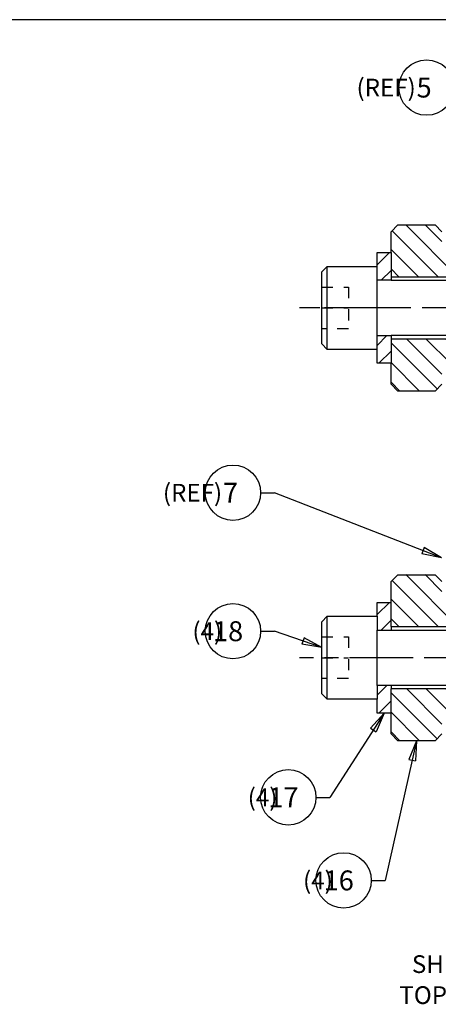
# Model space of a CAD drawing. Extents: x 0.8 to 33.8, y 0.5 to 21.5.
# Drawn here: x 13 to 16.8, y 12.6 to 21.5 of the extents above; entities that cross this region are included whole.
import ezdxf
from ezdxf.enums import TextEntityAlignment as Align

# ---------------------------------------------------------------- set-up
doc = ezdxf.new("R2010")
doc.units = 0
doc.header["$MEASUREMENT"] = 0
for name, pattern in [('CENTERLINE', [1.25, 0.5, -0.0625, 0.125, -0.0625, 0.5]), ('HIDDEN', [0.1875, 0.0625, -0.0625, 0.0625]), ('HIDDENNEW0', [0.1875, 0.0625, -0.0625, 0.0625]), ('PHANTOM', [1.1875, 0.375, -0.0625, 0.125, -0.0625, 0.125, -0.0625, 0.375])]:
    doc.linetypes.add(name, pattern=pattern)
for name, color, linetype in [('CEN', 150, 'PHANTOM'), ('CROSS_HATCH', 4, 'CONTINUOUS'), ('DIM', 2, 'CONTINUOUS'), ('HID_EXTRA', 40, 'HIDDEN'), ('OBJ', 7, 'HIDDENNEW0'), ('TITLE', 1, 'CONTINUOUS'), ('TXT', 2, 'CONTINUOUS')]:
    doc.layers.add(name, color=color, linetype=linetype)
doc.styles.get("Standard").update_dxf_attribs({"font": 'monotxt.shx'})

# ---------------------------------------------------------------- blocks, each defined once
blk = doc.blocks.new('SDTIT00')
at = {"layer": 'TXT', "color": 7, "linetype": 'Continuous'}
blk.add_line((33, 21), (0, 21), dxfattribs=at)
at = {"layer": 'HID_EXTRA', "color": 4, "linetype": 'Continuous', "flags": 4}
for tag, p in [('ACAD', (21.916667, 3.213088)), ('MECH', (22.75, 3.213088)), ('IDEAS', (23.583333, 3.213088)), ('DRAFTER', (24.9375, 2.558183)), ('CHECKER', (24.9375, 2.16235)), ('CHECK_DATE', (26.4375, 2.16235)), ('APP_1_DATE', (26.4375, 1.766517)), ('APP_2_DATE', (26.4375, 1.370683)), ('APP_3_DATE', (26.4375, 0.97485)), ('APP_4_DATE', (26.4375, 0.579017))]:
    blk.add_attdef(tag, text='', height=0.11, dxfattribs=at).set_placement(p, align=Align.CENTER)
for tag, p, width in [('CATEGORY_NAME', (27.820917, 2.978), 1.636364), ('PROJECT_NAME', (27.820917, 2.57175), 1.636364), ('TOLX', (19.773982, 2.266877), 0.727273), ('TOLXX', (19.773982, 2.137354), 0.727273), ('TITLE1', (27.588457, 2.1055), 1.636364), ('TOLXXX', (19.773982, 2.00783), 0.727273), ('TITLE2', (27.588457, 1.75925), 1.636364), ('TITLE3', (27.588457, 1.413), 1.636364), ("MAT'L_1", (19.079126, 0.875287), 1.272727), ('SCALE', (27.908504, 0.747413), 1.090909), ("MAT'L_2", (19.079126, 0.606878), 1.272727), ('DWG_NO.', (29.407354, 0.62755), 2.272727), ('S2', (32.679231, 0.197059), 0.909091), ('FINISH', (19.12811, 0.072167), 1.272727)]:
    blk.add_attdef(tag, p, '', height=0.11, dxfattribs=dict(at, width=width))
for tag, p in [('NA6', (21.65, 2.905903)), ('UO6', (22.9, 2.905903)), ('NA5', (21.65, 2.535764)), ('UO5', (22.9, 2.535764)), ('UO4', (22.9, 2.165625)), ('NA4', (21.65, 2.165625)), ('NA3', (21.65, 1.795486)), ('UO3', (22.9, 1.795486)), ('NA2', (21.65, 1.425347)), ('UO2', (22.9, 1.425347)), ('NA1', (21.65, 1.055208)), ('UO1', (22.9, 1.055208))]:
    blk.add_attdef(tag, text='', height=0.11, dxfattribs=at).set_placement(p, align=Align.MIDDLE_LEFT)
for tag, width, p in [('TOLA', 0.727273, (20.875, 2.266877)), ('REV_LTR', 3.181818, (32.613518, 0.592611))]:
    blk.add_attdef(tag, text='', height=0.11, dxfattribs=dict(at, width=width)).set_placement(p, align=Align.CENTER)
blk = doc.blocks.new('*X28')
at = {"layer": 'CROSS_HATCH', "color": 4, "linetype": 'Continuous'}
for p, q in [((-0.0409, 0.0475), (0.0145, 0.1029)), ((-0.0221, -0.0221), (0.0221, 0.0221))]:
    blk.add_line(p, q, dxfattribs=at)
blk = doc.blocks.new('*X29')
at = {"layer": 'CROSS_HATCH', "color": 4, "linetype": 'Continuous'}
for p, q in [((-0.0353, 0.0531), (0.0089, 0.0973)), ((-0.0277, -0.0277), (0.0277, 0.0277))]:
    blk.add_line(p, q, dxfattribs=at)
blk = doc.blocks.new('*X32')
at = {"layer": 'CROSS_HATCH', "color": 4, "linetype": 'Continuous'}
for p, q in [((-0.0409, 0.0475), (0.0145, 0.1029)), ((-0.0221, -0.0221), (0.0221, 0.0221))]:
    blk.add_line(p, q, dxfattribs=at)
blk = doc.blocks.new('*X33')
at = {"layer": 'CROSS_HATCH', "color": 4, "linetype": 'Continuous'}
for p, q in [((-0.0353, 0.0531), (0.0089, 0.0973)), ((-0.0277, -0.0277), (0.0277, 0.0277))]:
    blk.add_line(p, q, dxfattribs=at)
blk = doc.blocks.new('*X56')
at = {"layer": 'CROSS_HATCH', "color": 4, "linetype": 'Continuous'}
for p, q in [((-1.3603, -0.1423), (-1.5194, 0.0168)), ((-1.3215, -0.0927), (-1.431, 0.0168)), ((-1.2331, -0.0927), (-1.3426, 0.0168)), ((-1.1447, -0.0927), (-1.2542, 0.0168)), ((-1.0563, -0.0927), (-1.1658, 0.0168)), ((-0.968, -0.0927), (-1.0775, 0.0168)), ((-0.8796, -0.0927), (-0.9891, 0.0168)), ((-0.7912, -0.0927), (-0.9007, 0.0168)), ((-0.7028, -0.0927), (-0.8123, 0.0168)), ((-0.6144, -0.0927), (-0.7239, 0.0168)), ((-0.526, -0.0927), (-0.6355, 0.0168)), ((-0.4671, -0.0632), (-0.5471, 0.0168)), ((-0.4117, -0.0302), (-0.4587, 0.0168)), ((-0.3234, -0.0302), (-0.3704, 0.0168)), ((-0.235, -0.0302), (-0.282, 0.0168)), ((-0.1466, -0.0302), (-0.1936, 0.0168)), ((-0.0582, -0.0302), (-0.1052, 0.0168)), ((0.0168, -0.0168), (-0.0168, 0.0168)), ((-1.3824, -0.2085), (-1.5903, -0.0006)), ((-1.4617, -0.2177), (-1.5903, -0.089)), ((-1.5501, -0.2177), (-1.5903, -0.1774))]:
    blk.add_line(p, q, dxfattribs=at)
blk = doc.blocks.new('*X57')
at = {"layer": 'CROSS_HATCH', "color": 4, "linetype": 'Continuous'}
for p, q in [((-1.39, -0.0242), (-1.5977, 0.1835)), ((-1.3016, -0.0242), (-1.5361, 0.2103)), ((-1.3722, 0.1348), (-1.4477, 0.2103)), ((-1.4784, -0.0242), (-1.6022, 0.0996)), ((-1.2132, -0.0242), (-1.3227, 0.0853)), ((-1.1248, -0.0242), (-1.2343, 0.0853)), ((-1.0364, -0.0242), (-1.1459, 0.0853)), ((-0.948, -0.0242), (-1.0575, 0.0853)), ((-0.8596, -0.0242), (-0.9691, 0.0853)), ((-0.7712, -0.0242), (-0.8807, 0.0853)), ((-0.6829, -0.0242), (-0.7924, 0.0853)), ((-0.5945, -0.0242), (-0.704, 0.0853)), ((-0.5061, -0.0242), (-0.6156, 0.0853)), ((-0.4772, 0.0353), (-0.5272, 0.0853)), ((-1.5667, -0.0242), (-1.6022, 0.0113)), ((-0.4177, -0.0242), (-0.4647, 0.0228)), ((-0.3293, -0.0242), (-0.3763, 0.0228)), ((-0.2409, -0.0242), (-0.2879, 0.0228)), ((-0.1525, -0.0242), (-0.1995, 0.0228)), ((-0.0641, -0.0242), (-0.1111, 0.0228)), ((0.0228, -0.0228), (-0.0228, 0.0228))]:
    blk.add_line(p, q, dxfattribs=at)
blk = doc.blocks.new('*X60')
at = {"layer": 'CROSS_HATCH', "color": 4, "linetype": 'Continuous'}
for p, q in [((-1.3603, -0.1423), (-1.5194, 0.0168)), ((-1.3215, -0.0927), (-1.431, 0.0168)), ((-1.2331, -0.0927), (-1.3426, 0.0168)), ((-1.1447, -0.0927), (-1.2542, 0.0168)), ((-1.0563, -0.0927), (-1.1658, 0.0168)), ((-0.968, -0.0927), (-1.0775, 0.0168)), ((-0.8796, -0.0927), (-0.9891, 0.0168)), ((-0.7912, -0.0927), (-0.9007, 0.0168)), ((-0.7028, -0.0927), (-0.8123, 0.0168)), ((-0.6144, -0.0927), (-0.7239, 0.0168)), ((-0.526, -0.0927), (-0.6355, 0.0168)), ((-0.4671, -0.0632), (-0.5471, 0.0168)), ((-0.4117, -0.0302), (-0.4587, 0.0168)), ((-0.3234, -0.0302), (-0.3704, 0.0168)), ((-0.235, -0.0302), (-0.282, 0.0168)), ((-0.1466, -0.0302), (-0.1936, 0.0168)), ((-0.0582, -0.0302), (-0.1052, 0.0168)), ((0.0168, -0.0168), (-0.0168, 0.0168)), ((-1.3824, -0.2085), (-1.5903, -0.0006)), ((-1.4617, -0.2177), (-1.5903, -0.089)), ((-1.5501, -0.2177), (-1.5903, -0.1774))]:
    blk.add_line(p, q, dxfattribs=at)
blk = doc.blocks.new('*X61')
at = {"layer": 'CROSS_HATCH', "color": 4, "linetype": 'Continuous'}
for p, q in [((-1.39, -0.0242), (-1.5977, 0.1835)), ((-1.3016, -0.0242), (-1.5361, 0.2103)), ((-1.3722, 0.1348), (-1.4477, 0.2103)), ((-1.4784, -0.0242), (-1.6022, 0.0996)), ((-1.2132, -0.0242), (-1.3227, 0.0853)), ((-1.1248, -0.0242), (-1.2343, 0.0853)), ((-1.0364, -0.0242), (-1.1459, 0.0853)), ((-0.948, -0.0242), (-1.0575, 0.0853)), ((-0.8596, -0.0242), (-0.9691, 0.0853)), ((-0.7712, -0.0242), (-0.8807, 0.0853)), ((-0.6829, -0.0242), (-0.7924, 0.0853)), ((-0.5945, -0.0242), (-0.704, 0.0853)), ((-0.5061, -0.0242), (-0.6156, 0.0853)), ((-0.4772, 0.0353), (-0.5272, 0.0853)), ((-1.5667, -0.0242), (-1.6022, 0.0113)), ((-0.4177, -0.0242), (-0.4647, 0.0228)), ((-0.3293, -0.0242), (-0.3763, 0.0228)), ((-0.2409, -0.0242), (-0.2879, 0.0228)), ((-0.1525, -0.0242), (-0.1995, 0.0228)), ((-0.0641, -0.0242), (-0.1111, 0.0228)), ((0.0228, -0.0228), (-0.0228, 0.0228))]:
    blk.add_line(p, q, dxfattribs=at)
blk = doc.blocks.new('*D503')
at = {"layer": 'DIM', "color": 2, "linetype": 'Continuous'}
for p, q in [((16.310588, 15.239458), (15.819555, 14.479129)), ((16.310588, 15.239458), (16.187734, 15.104525)), ((16.310588, 15.239458), (16.238137, 15.071974)), ((16.187734, 15.104525), (16.238137, 15.071974)), ((15.694555, 14.479129), (15.819555, 14.479129))]:
    blk.add_line(p, q, dxfattribs=at)
blk.add_circle((15.444555, 14.479129), 0.25, dxfattribs=at)
blk.add_text('17', height=0.18, dxfattribs=at).set_placement((15.264555, 14.389129))
blk = doc.blocks.new('*D504')
at = {"layer": 'DIM', "color": 2, "linetype": 'Continuous'}
for p, q in [((16.603588, 14.989458), (16.319555, 13.729129)), ((16.603588, 14.989458), (16.534749, 14.820457)), ((16.603588, 14.989458), (16.593281, 14.807266)), ((16.534749, 14.820457), (16.593281, 14.807266)), ((16.194555, 13.729129), (16.319555, 13.729129))]:
    blk.add_line(p, q, dxfattribs=at)
blk.add_circle((15.944555, 13.729129), 0.25, dxfattribs=at)
blk.add_text('16', height=0.18, dxfattribs=at).set_placement((15.764555, 13.639129))
blk = doc.blocks.new('*D508')
at = {"layer": 'DIM', "color": 2, "linetype": 'Continuous'}
for p, q in [((15.194555, 15.979129), (15.319555, 15.979129)), ((15.747588, 15.833458), (15.319555, 15.979129)), ((15.586852, 15.919851), (15.567521, 15.86305)), ((15.747588, 15.833458), (15.586852, 15.919851)), ((15.747588, 15.833458), (15.567521, 15.86305))]:
    blk.add_line(p, q, dxfattribs=at)
blk.add_circle((14.944555, 15.979129), 0.25, dxfattribs=at)
blk.add_text('18', height=0.18, dxfattribs=at).set_placement((14.764555, 15.889129))
blk = doc.blocks.new('*D509')
at = {"layer": 'DIM', "color": 2, "linetype": 'Continuous'}
for p, q in [((15.194555, 17.229129), (15.319555, 17.229129)), ((16.83066, 16.641876), (15.319555, 17.229129)), ((16.673751, 16.735041), (16.652017, 16.679116)), ((16.83066, 16.641876), (16.673751, 16.735041)), ((16.83066, 16.641876), (16.652017, 16.679116))]:
    blk.add_line(p, q, dxfattribs=at)
blk.add_circle((14.944555, 17.229129), 0.25, dxfattribs=at)
blk.add_text('7', height=0.18, dxfattribs=at).set_placement((14.854555, 17.139129))
blk = doc.blocks.new('*T214')
at = {"layer": 'DIM', "color": 2, "linetype": 'Continuous'}
for s, p in [('SHIM AS REQD', (0, 0)), ('TOP & BOTTOM', (0, -0.14))]:
    blk.add_text(s, height=0.08, dxfattribs=at).set_placement(p, align=Align.MIDDLE_RIGHT)
blk = doc.blocks.new('*D512')
at = {"layer": 'DIM', "color": 2, "linetype": 'Continuous'}
for p, q in [((16.944555, 20.887252), (17.069555, 20.887252)), ((17.411977, 20.147581), (17.069555, 20.887252)), ((17.363582, 20.32353), (17.309134, 20.298324)), ((17.411977, 20.147581), (17.309134, 20.298324)), ((17.411977, 20.147581), (17.363582, 20.32353))]:
    blk.add_line(p, q, dxfattribs=at)
blk.add_circle((16.694555, 20.887252), 0.25, dxfattribs=at)
blk.add_text('5', height=0.18, dxfattribs=at).set_placement((16.604555, 20.797252))

msp = doc.modelspace()

# ---------------------------------------------------------------- linework, layer by layer
at = {"layer": 'CEN', "color": 150, "linetype": 'CENTERLINE'}
for p, q in [((16.4976, 18.8976), (15.5476, 18.8976)), ((22.1036, 18.8976), (15.6236, 18.8976)), ((16.4976, 15.7395), (15.5476, 15.7395)), ((22.9476, 15.7395), (15.9976, 15.7395))]:
    msp.add_line(p, q, dxfattribs=at)
at = {"layer": 'HID_EXTRA', "color": 40, "linetype": 'HIDDEN'}
for p, q in [((15.7476, 19.0856), (15.9876, 19.0856)), ((15.9876, 19.0856), (15.9876, 18.7096)), ((15.7476, 18.8976), (15.9876, 18.8976)), ((15.9876, 18.7096), (15.7476, 18.7096)), ((15.7476, 15.9275), (15.9876, 15.9275)), ((15.9876, 15.9275), (15.9876, 15.5515)), ((15.7476, 15.7395), (15.9876, 15.7395)), ((15.9876, 15.5515), (15.7476, 15.5515))]:
    msp.add_line(p, q, dxfattribs=at)
at = {"layer": 'OBJ', "color": 7, "linetype": 'Continuous'}
for p, q in [((16.3736, 19.5851), (16.4361, 19.6476)), ((16.4361, 19.6476), (16.7711, 19.6476)), ((16.7711, 19.6476), (16.8336, 19.5851)), ((16.3736, 19.3976), (16.3736, 19.5851)), ((16.2476, 19.1476), (16.2476, 19.3976)), ((16.2476, 19.3976), (16.3736, 19.3976)), ((16.3736, 19.3976), (16.3736, 19.1476)), ((15.7476, 19.2226), (15.7976, 19.2726)), ((15.7476, 19.0856), (15.7476, 19.2226)), ((15.7976, 19.2726), (16.2476, 19.2726)), ((15.7976, 18.5226), (15.7976, 19.2726)), ((16.3736, 19.1476), (16.2476, 19.1476)), ((16.2476, 18.6476), (16.2476, 19.1476)), ((16.3736, 19.1786), (19.6236, 19.1786)), ((16.3736, 19.1476), (21.3536, 19.1476)), ((15.7476, 18.8976), (15.7476, 19.0856)), ((15.7476, 18.7096), (15.7476, 18.8976)), ((15.7476, 18.5726), (15.7476, 18.7096)), ((16.2476, 18.3976), (16.2476, 18.6476)), ((16.2476, 18.6476), (16.3736, 18.6476)), ((21.3536, 18.6476), (16.3736, 18.6476)), ((16.3736, 18.6476), (16.3736, 18.3976)), ((19.6236, 18.6166), (16.3736, 18.6166)), ((15.7976, 18.5226), (15.7476, 18.5726)), ((16.2476, 18.5226), (15.7976, 18.5226)), ((16.3736, 18.3976), (16.2476, 18.3976)), ((16.3736, 18.2101), (16.3736, 18.3976)), ((16.4361, 18.1476), (16.3736, 18.2101)), ((16.7711, 18.1476), (16.4361, 18.1476)), ((16.8336, 18.2101), (16.7711, 18.1476)), ((16.3736, 16.427), (16.4361, 16.4895)), ((16.4361, 16.4895), (16.7711, 16.4895)), ((16.7711, 16.4895), (16.8336, 16.427)), ((16.3736, 16.0205), (16.3736, 16.427)), ((16.2476, 16.1145), (16.2476, 16.2395)), ((16.2476, 16.2395), (16.3736, 16.2395)), ((15.7476, 16.0645), (15.7976, 16.1145)), ((15.7976, 16.1145), (16.2476, 16.1145)), ((15.7976, 15.3645), (15.7976, 16.1145)), ((16.2476, 16.1145), (16.2476, 15.9895)), ((15.7476, 15.9275), (15.7476, 16.0645)), ((16.3736, 16.0205), (16.3736, 15.9895)), ((16.3736, 16.0205), (19.6236, 16.0205)), ((15.7476, 15.7395), (15.7476, 15.9275)), ((16.2476, 15.9895), (22.6976, 15.9895)), ((16.2476, 15.4895), (16.2476, 15.9895)), ((15.7476, 15.5515), (15.7476, 15.7395)), ((15.7476, 15.4145), (15.7476, 15.5515)), ((16.2476, 15.4895), (16.2476, 15.3645)), ((22.6976, 15.4895), (16.2476, 15.4895)), ((16.3736, 15.4895), (16.3736, 15.4585)), ((15.7976, 15.3645), (15.7476, 15.4145)), ((16.3736, 15.052), (16.3736, 15.4585)), ((19.6236, 15.4585), (16.3736, 15.4585)), ((16.2476, 15.3645), (15.7976, 15.3645)), ((16.2476, 15.2395), (16.2476, 15.3645)), ((16.3736, 15.2395), (16.2476, 15.2395)), ((16.4361, 14.9895), (16.3736, 15.052)), ((16.8336, 15.052), (16.7711, 14.9895)), ((16.7711, 14.9895), (16.4361, 14.9895))]:
    msp.add_line(p, q, dxfattribs=at)

# ---------------------------------------------------------------- block references
at = {"layer": 'CROSS_HATCH', "xscale": 2, "yscale": 2, "zscale": 2}
for name, p in [('*X61', (19.5781, 19.2271)), ('*X32', (16.3294, 19.1918)), ('*X33', (16.3182, 18.453)), ('*X60', (19.5543, 18.583)), ('*X57', (19.5781, 16.069)), ('*X28', (16.3294, 16.0337)), ('*X29', (16.3182, 15.2949)), ('*X56', (19.5543, 15.4249))]:
    msp.add_blockref(name, p, dxfattribs=at)
at = {"layer": 'DIM', "color": 2}
for name in ['*D512', '*D509', '*D508', '*D503', '*D504']:
    msp.add_blockref(name, (0, 0), dxfattribs=at)
at = {"layer": 'DIM', "xscale": 2, "yscale": 2, "zscale": 2}
msp.add_blockref('*T214', (18.0319, 12.9734), dxfattribs=at)
at = {"layer": 'TITLE'}
msp.add_blockref('SDTIT00', (0.75, 0.5), dxfattribs=at)

# ---------------------------------------------------------------- texts
at = {"layer": 'DIM', "color": 2, "linetype": 'Continuous'}
for s, p in [('(REF)  ', (16.6946, 20.8873)), ('(REF)  ', (14.9446, 17.2291)), ('(4)  ', (14.9446, 15.9791)), ('(4)  ', (15.4446, 14.4791)), ('(4)  ', (15.9446, 13.7291))]:
    msp.add_text(s, height=0.16, dxfattribs=at).set_placement(p, align=Align.MIDDLE_RIGHT)

doc.saveas('drawing.dxf')
